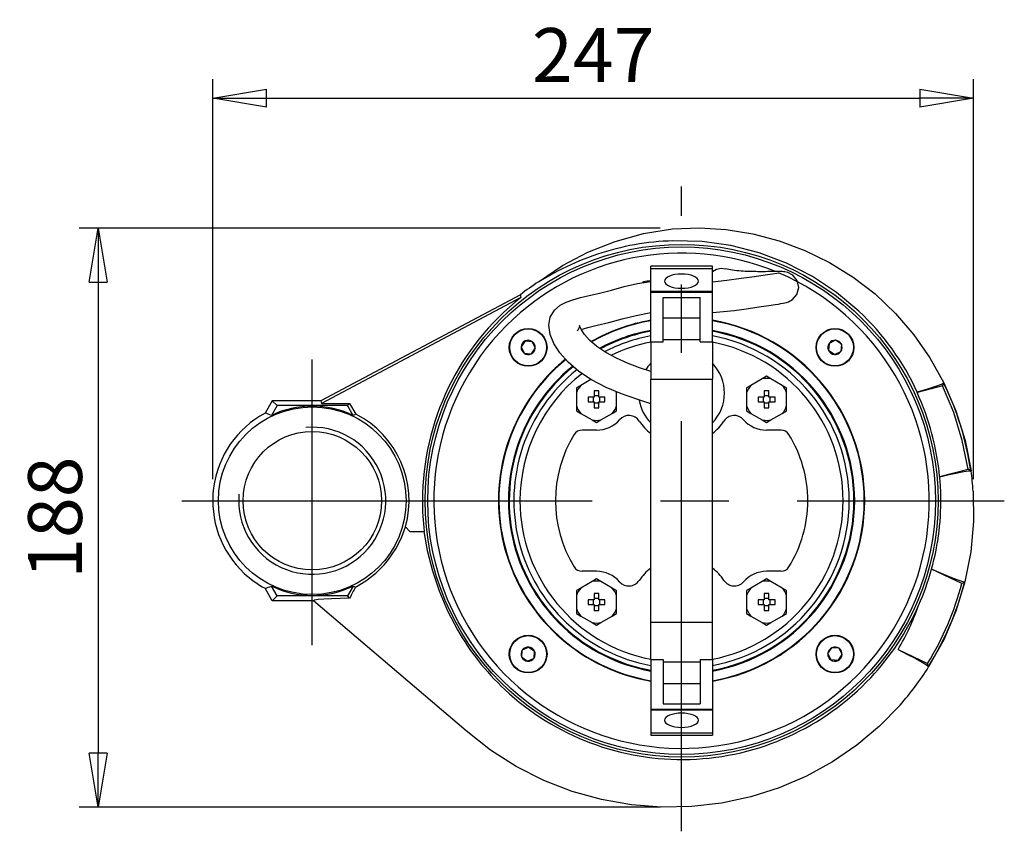
# Model space of a CAD drawing. Extents: x 0 to 210, y 0 to 297.
# Drawn here: x 56 to 102, y 57 to 95 of the extents above; entities that cross this region are included whole.
import ezdxf

# ---------------------------------------------------------------- set-up
doc = ezdxf.new("R2010")
doc.units = 0
doc.linetypes.add('CENTER2', pattern=[28.575, 19.05, -3.175, 3.175, -3.175])
doc.layers.get('0').update_dxf_attribs({"color": 3, "linetype": 'CONTINUOUS'})
doc.layers.get('DEFPOINTS').update_dxf_attribs({"linetype": 'CONTINUOUS'})
doc.layers.add('1', color=7, linetype='CONTINUOUS')
doc.styles.add('MIRCO', font='txt')
doc.dimstyles.new('MIRCO', dxfattribs={"dimtxt": 2.5, "dimasz": 2.5, "dimexe": 0.875, "dimexo": 1, "dimgap": 0.75, "dimtad": 1, "dimzin": 12, "dimtxsty": 'MIRCO', "dimblk": 'CLOSED', "dimcen": 0.09, "dimclrt": 7, "dimazin": 3, "dimtfac": 0.8, "dimtdec": 3, "dimtmove": 0, "dimatfit": 3, "dimtolj": 1})

# ---------------------------------------------------------------- blocks, each defined once
blk = doc.blocks.new('_CLOSED')
at = {"color": 0, "linetype": 'BYBLOCK'}
for p, q in [((-1, 0.166667), (0, 0)), ((-1, 0.166667), (-1, -0.166667)), ((0, 0), (-1, -0.166667)), ((0, 0), (-1, 0))]:
    blk.add_line(p, q, dxfattribs=at)
blk = doc.blocks.new('*D5')
at = {"layer": '1', "color": 0, "linetype": 'CONTINUOUS'}
for p, q in [((65.237971, 73.649212), (65.237971, 92.222862)), ((100.557595, 73.649212), (100.557595, 92.222862)), ((67.737971, 91.347862), (98.057595, 91.347862))]:
    blk.add_line(p, q, dxfattribs=at)
at = {"layer": 'DEFPOINTS', "color": 0}
for p in [(100.557595, 91.347862), (65.237971, 72.649212), (100.557595, 72.649212)]:
    blk.add_point(p, dxfattribs=at)
at = {"layer": '1', "color": 0, "xscale": 2.5, "yscale": 2.5, "zscale": 2.5, "rotation": 180}
blk.add_blockref('_CLOSED', (65.237971, 91.347862), dxfattribs=at)
at = {"layer": '1', "color": 0, "xscale": 2.5, "yscale": 2.5, "zscale": 2.5}
blk.add_blockref('_CLOSED', (100.557595, 91.347862), dxfattribs=at)
at = {"layer": '1', "color": 7, "insert": (82.897783, 93.347862), "char_height": 2.5, "attachment_point": 5, "style": 'MIRCO'}
blk.add_mtext('\\A1;247', dxfattribs=at)
blk = doc.blocks.new('*D6')
at = {"layer": '1', "color": 0, "linetype": 'CONTINUOUS'}
for p, q in [((86.000363, 85.299974), (59.041904, 85.300755)), ((59.916831, 82.800729), (59.916198, 60.924486)), ((85.999585, 58.42373), (59.041126, 58.424511))]:
    blk.add_line(p, q, dxfattribs=at)
at = {"layer": 'DEFPOINTS', "color": 0}
for p in [(87.000363, 85.299945), (59.916126, 58.424486), (86.999585, 58.423701)]:
    blk.add_point(p, dxfattribs=at)
at = {"layer": '1', "color": 0, "xscale": 2.5, "yscale": 2.5, "zscale": 2.5}
for p, rotation in [((59.916904, 85.300729), 89.998341), ((59.916126, 58.424486), 269.998341)]:
    blk.add_blockref('_CLOSED', p, dxfattribs=dict(at, rotation=rotation))
at = {"layer": '1', "color": 7, "insert": (57.916515, 71.862665), "char_height": 2.5, "attachment_point": 5, "rotation": 89.9983413, "style": 'MIRCO'}
blk.add_mtext('\\A1;188', dxfattribs=at)

msp = doc.modelspace()

# ---------------------------------------------------------------- linework, layer by layer
at = {"layer": '1', "color": 1, "linetype": 'CENTER2'}
for p, q in [((86.999553, 57.29723), (87.00042, 87.241289)), ((69.856945, 65.946861), (69.857329, 79.202954)), ((63.797458, 72.649212), (101.981477, 72.649212))]:
    msp.add_line(p, q, dxfattribs=at)
at = {"layer": '1', "color": 9, "linetype": 'CONTINUOUS'}
for p, q in [((85.571707, 82.363537), (85.571738, 83.423079)), ((85.571738, 83.423079), (85.571741, 83.534966)), ((88.428884, 83.534883), (85.571741, 83.534966)), ((88.42885, 82.363454), (88.42888, 83.422997)), ((88.42888, 83.422997), (88.428884, 83.534883)), ((85.571639, 80.025398), (85.571706, 82.327823)), ((85.571706, 82.327823), (85.571707, 82.363537)), ((85.571706, 82.327823), (88.428849, 82.32774)), ((88.42885, 82.363454), (85.571707, 82.363537)), ((88.428782, 80.025315), (88.428849, 82.32774)), ((88.428849, 82.32774), (88.42885, 82.363454)), ((79.523656, 82.217561), (70.260152, 77.292069)), ((79.534959, 82.083662), (70.290952, 77.168536)), ((86.143068, 80.025382), (86.143127, 82.086324)), ((86.143127, 82.086324), (87.857413, 82.086275)), ((87.857354, 80.025332), (87.857413, 82.086275)), ((86.1431, 81.138347), (87.857386, 81.138298)), ((79.736861, 80.068789), (79.549564, 79.797195)), ((79.736861, 80.068789), (80.065717, 80.042383)), ((80.207276, 79.744382), (80.065717, 80.042383)), ((85.571639, 80.025398), (85.571589, 78.288416)), ((88.428782, 80.025315), (88.428732, 78.288333)), ((94.14798, 80.099644), (93.849979, 79.958085)), ((94.419574, 79.912347), (94.14798, 80.099644)), ((79.549564, 79.797195), (79.691123, 79.499194)), ((80.207276, 79.744382), (80.019979, 79.472787)), ((93.849979, 79.958085), (93.823572, 79.629229)), ((94.095166, 79.441932), (93.823572, 79.629229)), ((94.095166, 79.441932), (94.393167, 79.583491)), ((94.419574, 79.912347), (94.393167, 79.583491)), ((79.691123, 79.499194), (80.019979, 79.472787)), ((82.790553, 78.276508), (82.323517, 78.006864)), ((85.571263, 67.010087), (85.571589, 78.288416)), ((88.428405, 67.010004), (88.428732, 78.288333)), ((90.747905, 78.311292), (90.220622, 78.006865)), ((90.948549, 78.427134), (90.747905, 78.311292)), ((91.149193, 78.311292), (90.948549, 78.427134)), ((91.676476, 78.006865), (91.149193, 78.311292)), ((82.323517, 78.006864), (82.122873, 77.891022)), ((82.122873, 77.891022), (82.122873, 77.659338)), ((82.944301, 77.747377), (82.944301, 77.462054)), ((83.158587, 77.462054), (83.158587, 77.747377)), ((83.980015, 77.659338), (83.980015, 77.704622)), ((90.220622, 78.006865), (90.019978, 77.891023)), ((90.019978, 77.891023), (90.019978, 77.659339)), ((90.841406, 77.747378), (90.841406, 77.462055)), ((91.055692, 77.462055), (91.055692, 77.747378)), ((91.87712, 77.891023), (91.676476, 78.006865)), ((91.87712, 77.659339), (91.87712, 77.891023)), ((99.107088, 77.983856), (97.93317, 77.669306)), ((99.166515, 78.11468), (99.107088, 77.983856)), ((67.999996, 77.292069), (67.666935, 76.716105)), ((67.999996, 77.292069), (68.224601, 77.067464)), ((70.260152, 77.292069), (67.999996, 77.292069)), ((70.260152, 77.292069), (70.290952, 77.168536)), ((82.122873, 77.659338), (82.122873, 77.050484)), ((82.944301, 77.462054), (82.658978, 77.462054)), ((82.658978, 77.247768), (82.944301, 77.247768)), ((82.889606, 77.462054), (82.889606, 77.247768)), ((83.158587, 77.516749), (82.944301, 77.516749)), ((82.944301, 77.247768), (82.944301, 76.962446)), ((83.44391, 77.462054), (83.158587, 77.462054)), ((83.158587, 76.962446), (83.158587, 77.247768)), ((83.158587, 77.247768), (83.44391, 77.247768)), ((83.213282, 77.247768), (83.213282, 77.462054)), ((83.980015, 77.354911), (83.980015, 77.659338)), ((83.980015, 77.050484), (83.980015, 77.354911)), ((90.019978, 77.659339), (90.019978, 77.050485)), ((90.841406, 77.462055), (90.556083, 77.462055)), ((90.556083, 77.247769), (90.841406, 77.247769)), ((90.786711, 77.462055), (90.786711, 77.247769)), ((91.055692, 77.51675), (90.841406, 77.51675)), ((90.841406, 77.247769), (90.841406, 76.962447)), ((91.341015, 77.462055), (91.055692, 77.462055)), ((91.055692, 76.962447), (91.055692, 77.247769)), ((91.055692, 77.247769), (91.341015, 77.247769)), ((91.110387, 77.247769), (91.110387, 77.462055)), ((91.87712, 77.354912), (91.87712, 77.659339)), ((91.87712, 77.050485), (91.87712, 77.354912)), ((97.940458, 77.68743), (97.93317, 77.669306)), ((68.224601, 77.067464), (67.962644, 76.61446)), ((71.489677, 77.067464), (68.224601, 77.067464)), ((70.290952, 77.168536), (71.590749, 77.168536)), ((71.590749, 77.168536), (71.489677, 77.067464)), ((71.751635, 76.61446), (71.489677, 77.067464)), ((71.590749, 77.168536), (71.8835, 76.662281)), ((82.122873, 77.050484), (82.122873, 76.8188)), ((82.122873, 76.8188), (82.323517, 76.702958)), ((82.944301, 77.193074), (83.158587, 77.193074)), ((83.779371, 76.702958), (83.980015, 76.8188)), ((83.980015, 76.8188), (83.980015, 77.050484)), ((90.019978, 77.050485), (90.019978, 76.818801)), ((90.019978, 76.818801), (90.220622, 76.702959)), ((90.841406, 77.193075), (91.055692, 77.193075)), ((91.676476, 76.702959), (91.87712, 76.818801)), ((91.87712, 76.818801), (91.87712, 77.050485)), ((82.323517, 76.702958), (82.8508, 76.398531)), ((82.8508, 76.398531), (83.051444, 76.282689)), ((83.051444, 76.282689), (83.252088, 76.398531)), ((83.252088, 76.398531), (83.779371, 76.702958)), ((90.220622, 76.702959), (90.747905, 76.398532)), ((90.747905, 76.398532), (90.948549, 76.28269)), ((90.948549, 76.28269), (91.149193, 76.398532)), ((91.149193, 76.398532), (91.676476, 76.702959)), ((83.051444, 75.92634), (82.378839, 75.92634)), ((91.621155, 75.926341), (90.948549, 75.926341)), ((98.978449, 73.76827), (100.299696, 74.122297)), ((100.423118, 74.040921), (100.299696, 74.122297)), ((98.978449, 73.76827), (98.987055, 73.761526)), ((74.185443, 71.434039), (74.393792, 71.22064)), ((74.393792, 71.22064), (75.054503, 71.22064)), ((83.051445, 69.37208), (82.378839, 69.372079)), ((83.051445, 69.01573), (82.850801, 68.899888)), ((83.252089, 68.899888), (83.051445, 69.01573)), ((90.94855, 69.015731), (90.747906, 68.899889)), ((91.621155, 69.372081), (90.94855, 69.37208)), ((91.149194, 68.899889), (90.94855, 69.015731)), ((98.602147, 69.467118), (98.604848, 69.468559)), ((100.007589, 68.81175), (98.602147, 69.467118)), ((67.999996, 68.006355), (67.666935, 68.582319)), ((68.224601, 68.230959), (67.962644, 68.683963)), ((71.751635, 68.683963), (71.489677, 68.230959)), ((82.323518, 68.595461), (82.122874, 68.479619)), ((82.850801, 68.899888), (82.323518, 68.595461)), ((83.779372, 68.595461), (83.252089, 68.899888)), ((83.980017, 68.479619), (83.779372, 68.595461)), ((90.220623, 68.595462), (90.019979, 68.47962)), ((90.747906, 68.899889), (90.220623, 68.595462)), ((91.676477, 68.595462), (91.149194, 68.899889)), ((91.877121, 68.47962), (91.676477, 68.595462)), ((100.136922, 68.872937), (100.007589, 68.81175)), ((67.999996, 68.006355), (68.224601, 68.230959)), ((71.489677, 68.230959), (68.224601, 68.230959)), ((71.593006, 68.127631), (71.489677, 68.230959)), ((82.122874, 68.479619), (82.122874, 68.247935)), ((82.122874, 68.247935), (82.122874, 67.943508)), ((82.944302, 68.335974), (82.944302, 68.050651)), ((83.158588, 68.105346), (82.944302, 68.105346)), ((83.158588, 68.050651), (83.158588, 68.335974)), ((83.980017, 68.247935), (83.980017, 68.479619)), ((83.980017, 67.639081), (83.980017, 68.247935)), ((90.019979, 68.47962), (90.019979, 68.247936)), ((90.019979, 68.247936), (90.019979, 67.943509)), ((90.841407, 68.335974), (90.841407, 68.050652)), ((91.055693, 68.105347), (90.841407, 68.105347)), ((91.055693, 68.050652), (91.055693, 68.335974)), ((91.877121, 68.247936), (91.877121, 68.47962)), ((91.877121, 67.639082), (91.877121, 68.247936)), ((69.918577, 68.006355), (67.999996, 68.006355)), ((76.994044, 61.958366), (69.918577, 68.006355)), ((82.122874, 67.943508), (82.122874, 67.639081)), ((82.944302, 68.050651), (82.658979, 68.050651)), ((82.658979, 67.836365), (82.944302, 67.836365)), ((82.889607, 68.050651), (82.889607, 67.836365)), ((82.944302, 67.836365), (82.944302, 67.551043)), ((82.944302, 67.781671), (83.158588, 67.781671)), ((83.443911, 68.050651), (83.158588, 68.050651)), ((83.158588, 67.551043), (83.158588, 67.836365)), ((83.158588, 67.836365), (83.443911, 67.836365)), ((83.213283, 67.836365), (83.213283, 68.050651)), ((90.019979, 67.943509), (90.019979, 67.639082)), ((90.841407, 68.050652), (90.556084, 68.050652)), ((90.556084, 67.836366), (90.841407, 67.836366)), ((90.786712, 68.050652), (90.786712, 67.836366)), ((90.841407, 67.836366), (90.841407, 67.551044)), ((90.841407, 67.781671), (91.055693, 67.781671)), ((91.341016, 68.050652), (91.055693, 68.050652)), ((91.055693, 67.551044), (91.055693, 67.836366)), ((91.055693, 67.836366), (91.341016, 67.836366)), ((91.110388, 67.836366), (91.110388, 68.050652)), ((82.122874, 67.639081), (82.122874, 67.407397)), ((82.122874, 67.407397), (82.323518, 67.291555)), ((82.323518, 67.291555), (82.850801, 66.987128)), ((83.252089, 66.987128), (83.779372, 67.291555)), ((83.779372, 67.291555), (83.980017, 67.407397)), ((83.980017, 67.407397), (83.980017, 67.639081)), ((90.019979, 67.639082), (90.019979, 67.407398)), ((90.019979, 67.407398), (90.220623, 67.291556)), ((90.220623, 67.291556), (90.747906, 66.987129)), ((91.149194, 66.987129), (91.676477, 67.291556)), ((91.676477, 67.291556), (91.877121, 67.407398)), ((91.877121, 67.407398), (91.877121, 67.639082)), ((82.850801, 66.987128), (83.051445, 66.871286)), ((83.051445, 66.871286), (83.252089, 66.987128)), ((85.571212, 65.273104), (85.571262, 67.010087)), ((88.428355, 65.273022), (88.428405, 67.010004)), ((90.747906, 66.987129), (90.94855, 66.871287)), ((90.94855, 66.871287), (91.149194, 66.987129)), ((79.904826, 65.856491), (79.606825, 65.714932)), ((79.904826, 65.856491), (80.17642, 65.669194)), ((93.792717, 65.554042), (93.980014, 65.825636)), ((94.308869, 65.799229), (93.980014, 65.825636)), ((79.580418, 65.386076), (79.606825, 65.714932)), ((79.580418, 65.386076), (79.852012, 65.198779)), ((80.150013, 65.340338), (80.17642, 65.669194)), ((93.792717, 65.554042), (93.934276, 65.256041)), ((94.263131, 65.229634), (94.450428, 65.501228)), ((94.450428, 65.501228), (94.308869, 65.799229)), ((97.049006, 65.735204), (98.422259, 65.094845)), ((79.852012, 65.198779), (80.150013, 65.340338)), ((85.571212, 65.273104), (85.571145, 62.97068)), ((86.142641, 65.273088), (86.142581, 63.212145)), ((87.856927, 65.273038), (87.856867, 63.212096)), ((88.428355, 65.273022), (88.428288, 62.970597)), ((94.263131, 65.229634), (93.934276, 65.256041)), ((98.464151, 64.954234), (98.422258, 65.094846)), ((86.142608, 64.160123), (87.856894, 64.160073)), ((86.142581, 63.212145), (87.856867, 63.212096)), ((85.571144, 62.934966), (85.571114, 61.875424)), ((85.571145, 62.97068), (85.571144, 62.934966)), ((85.571144, 62.934966), (88.428287, 62.934883)), ((85.571145, 62.97068), (88.428288, 62.970597)), ((88.428287, 62.934883), (88.428257, 61.875341)), ((88.428288, 62.970597), (88.428287, 62.934883)), ((85.571114, 61.875424), (85.57111, 61.763537)), ((85.57111, 61.763537), (88.428253, 61.763455)), ((88.428257, 61.875341), (88.428253, 61.763455))]:
    msp.add_line(p, q, dxfattribs=at)
at = {"layer": '1', "color": 4, "linetype": 'CONTINUOUS'}
for p, q in [((88.42888, 83.422997), (85.571738, 83.423079)), ((85.571639, 80.025398), (86.143068, 80.025382)), ((86.143071, 80.129414), (87.857357, 80.129365)), ((87.857354, 80.025332), (88.428782, 80.025315)), ((85.571589, 78.288416), (88.428732, 78.288333)), ((66.700706, 69.276726), (66.700755, 69.276777)), ((85.571263, 67.010087), (88.428405, 67.010004)), ((85.571212, 65.273104), (86.142641, 65.273088)), ((86.142638, 65.169055), (87.856923, 65.169005)), ((87.856927, 65.273038), (88.428355, 65.273022)), ((85.571114, 61.875424), (88.428257, 61.875341))]:
    msp.add_line(p, q, dxfattribs=at)
at = {"layer": '1', "color": 9, "linetype": 'CONTINUOUS'}
for points in [[(80.365242, 82.819214), (81.466972, 83.567238), (82.653229, 84.195236), (83.910843, 84.693657), (85.225594, 85.054382), (86.582321, 85.270874)], [(86.582321, 85.270874), (87.825752, 85.316612), (89.074074, 85.239517), (90.31514, 85.039078), (91.53672, 84.715988), (92.726669, 84.272156), (93.873024, 83.710693), (94.964134, 83.035896), (95.988762, 82.253242)], [(86.600578, 84.719231), (86.376862, 84.710655), (86.153336, 84.697945), (85.930138, 84.681122), (85.707352, 84.66021), (85.485039, 84.635201), (85.263275, 84.606117), (85.042145, 84.572975), (84.821724, 84.535789), (84.602097, 84.494583), (84.383347, 84.449379), (84.16555, 84.4002), (83.948776, 84.347069), (83.733124, 84.290016), (83.518669, 84.22908), (83.305489, 84.164291), (83.093689, 84.095711), (82.883339, 84.023361), (82.67453, 83.947304), (82.467369, 83.867592), (82.261948, 83.784294), (82.05838, 83.697479), (81.856819, 83.607285), (81.657402, 83.513824), (81.460312, 83.417244), (81.265816, 83.317787), (81.07431, 83.215805), (80.886459, 83.1119), (80.703598, 83.007233), (80.52932, 82.904762), (80.379593, 82.816727), (80.365242, 82.819214)], [(95.235886, 81.44883), (94.199135, 82.318947), (93.071594, 83.067413), (91.867531, 83.684891), (90.602173, 84.163773), (89.291481, 84.498146), (87.951988, 84.683998), (86.600578, 84.719231)], [(88.428825, 81.39122), (88.769928, 81.413879), (89.109528, 81.448166), (89.44664, 81.490242), (89.778999, 81.535942), (90.101776, 81.581108), (90.408516, 81.624313), (90.69175, 81.664597), (90.94458, 81.701057), (91.162689, 81.733154), (91.345299, 81.760803), (91.494743, 81.784332), (91.615341, 81.804382), (91.712631, 81.821854), (91.793777, 81.83815), (91.870323, 81.856468), (91.970192, 81.888802), (92.153336, 81.990776), (92.354225, 82.226593), (92.438004, 82.545631), (92.369293, 82.869949), (92.168503, 83.123657), (91.933365, 83.249054), (91.800362, 83.2789), (91.726906, 83.286491), (91.668976, 83.289581), (91.61393, 83.291069), (91.557343, 83.291756), (91.49781, 83.291901), (91.434799, 83.291656), (91.368164, 83.291145), (91.297981, 83.290443), (91.224419, 83.289619), (91.147682, 83.288742), (91.067986, 83.28788), (90.985542, 83.287086), (90.900558, 83.28643), (90.813255, 83.285965), (90.723839, 83.285751), (90.632507, 83.285866), (90.539474, 83.286362), (90.444946, 83.287308), (90.349144, 83.288788), (90.252312, 83.290886), (90.154709, 83.293694), (90.056534, 83.29731), (89.95784, 83.301826), (89.858727, 83.30735), (89.759422, 83.313957), (89.660278, 83.321732), (89.561737, 83.330795), (89.464348, 83.34127), (89.368896, 83.353302), (89.27655, 83.367012), (89.189232, 83.382454), (89.110283, 83.399391), (89.046501, 83.416496)], [(88.428864, 82.821594), (89.108772, 82.886948), (89.771637, 82.977386), (90.379791, 83.063118), (90.874649, 83.134636), (91.221153, 83.187302), (91.426727, 83.221756), (91.502495, 83.236862)], [(88.428879, 83.290726), (88.620102, 83.401077), (88.833099, 83.44445), (89.046501, 83.416496)], [(80.833099, 80.796974), (80.903908, 81.169113), (81.097252, 81.494507), (81.361557, 81.725052), (81.648819, 81.876602), (81.956108, 81.986336), (82.30191, 82.08075), (82.707047, 82.177422), (83.187317, 82.291214), (83.741554, 82.434128), (84.338417, 82.592155), (84.95031, 82.730835), (85.571724, 82.824905)], [(95.988762, 82.253242), (96.929626, 81.351334), (97.779869, 80.357185), (98.530449, 79.279892), (99.173233, 78.129471)], [(82.33503, 80.608009), (82.643478, 80.693596), (83.076462, 80.796669), (83.619049, 80.92627), (84.240723, 81.089188), (84.897858, 81.258224), (85.571678, 81.386513)], [(85.571556, 77.153229), (84.919212, 77.359085), (84.211563, 77.613091), (83.501427, 77.910667), (82.825684, 78.256096), (82.225052, 78.653793), (81.728783, 79.083488), (81.344925, 79.519318), (81.069305, 79.945381), (80.895416, 80.362122), (80.833099, 80.796974)], [(85.571602, 78.648453), (85.052132, 78.82476), (84.514725, 79.02935), (83.983139, 79.262329), (83.484993, 79.525452), (83.061012, 79.812927), (82.732147, 80.100403), (82.497757, 80.363609), (82.348923, 80.583153), (82.275375, 80.736694), (82.260704, 80.78566), (82.251869, 80.700897), (82.192757, 80.578278), (82.148575, 80.532806)], [(99.166512, 78.114677), (99.047302, 78.051956), (98.789886, 77.955078), (98.412239, 77.830742), (97.94046, 77.687431)], [(100.299698, 74.122299), (100.032654, 75.452698), (99.633415, 76.744232), (99.107086, 77.983856)], [(99.173233, 78.129471), (99.738449, 76.816559), (100.161911, 75.445419), (100.437614, 74.031364)], [(98.987053, 73.761528), (99.424316, 73.865593), (99.80275, 73.948997), (100.104294, 74.007698), (100.314423, 74.038841), (100.423119, 74.040924)], [(100.535446, 73.097122), (100.555016, 71.685608), (100.427284, 70.27491), (100.152641, 68.880409)], [(73.402168, 69.927322), (73.735336, 70.421272), (73.996765, 70.932121), (74.18544, 71.434044)], [(75.035683, 71.220642), (75.19606, 70.332535), (75.431465, 69.397125), (75.74424, 68.459106), (76.133102, 67.541328), (76.595711, 66.656364)], [(71.864456, 68.642799), (72.346581, 68.933609), (72.807442, 69.291885)], [(100.136925, 68.87294), (100.018959, 68.896614), (99.791924, 68.973526), (99.468155, 69.099472), (99.065285, 69.267509), (98.604851, 69.468559)], [(100.152641, 68.880409), (99.73185, 67.51403), (99.169022, 66.194489), (98.469376, 64.936569)], [(71.593002, 68.127632), (71.152122, 68.114685), (70.747894, 68.098816), (70.397148, 68.079788), (70.123672, 68.057579), (69.956169, 68.032669), (69.918579, 68.006355)], [(97.049004, 65.735207), (97.492386, 65.513855), (97.87249, 65.316109), (98.170326, 65.151787), (98.370888, 65.029121), (98.464149, 64.954231)], [(97.143265, 63.155758), (96.189812, 62.177731), (95.142067, 61.295471), (94.009659, 60.518063), (92.80307, 59.853634), (91.533585, 59.30925), (90.213142, 58.890862), (88.854256, 58.603218), (87.469879, 58.449841)], [(87.469879, 58.449841), (86.072289, 58.417809), (84.672981, 58.523529), (83.285553, 58.767021), (81.923576, 59.146969), (80.600502, 59.660706), (79.329475, 60.304245), (78.123245, 61.072315), (76.994041, 61.958366)]]:
    msp.add_lwpolyline(points, dxfattribs=at)
for centre, radius in [((86.999996, 72.649212), 11.904762), ((86.999996, 72.649212), 11.78508), ((79.87842, 79.770788), 0.876315), ((79.87842, 79.770788), 0.857143), ((94.121573, 79.770788), 0.876315), ((94.121573, 79.770788), 0.857143), ((69.857139, 72.649212), 4.357143), ((69.857139, 72.649212), 3.214286), ((79.87842, 65.527635), 0.876315), ((79.878419, 65.527635), 0.857143), ((94.121573, 65.527635), 0.876315), ((94.121572, 65.527635), 0.857143)]:
    msp.add_circle(centre, radius, dxfattribs=at)
for centre, radius, start, end in [((86.999996, 72.649212), 11.500002, 67.72548, 134.999999), ((86.999996, 72.649212), 11.500002, 134.999999, 66.994884), ((86.999996, 72.649212), 12.142857, 123.119813, 128.002702), ((85.249488, 82.741379), 0.071429, 99.84018, 153.591632), ((86.999996, 72.649212), 10.314286, 97.959635, 99.84018), ((86.999996, 72.649212), 12.030612, 128.352913, 180), ((87.187638, 82.79711), 7.685863, 184.324463, 185.326204), ((86.984559, 72.662808), 12.053155, 24.637258, 46.797586), ((86.999996, 72.649212), 8.500002, 99.673798, 119.632956), ((86.999996, 72.649212), 8.478571, 99.698489, 119.587757), ((86.999996, 72.649212), 8.500002, 279.673807, 80.322876), ((86.999996, 72.649212), 8.478571, 0, 80.298184), ((86.999997, 72.649211), 8.035714, 100.238686, 118.34843), ((86.999997, 72.64921), 8, 100.284901, 118.221338), ((86.999997, 72.64921), 8, 0, 79.711779), ((86.999997, 72.649211), 8.035714, 0, 79.757988), ((79.87842, 79.770788), 0.329914, 115.409047, 175.409047), ((79.87842, 79.770788), 0.329914, 55.409047, 115.409047), ((79.87842, 79.770788), 0.329914, 355.409047, 55.409047), ((86.999997, 72.64921), 7.785714, 100.57123, 117.362205), ((86.999997, 72.64921), 7.5, 100.978916, 115.93293), ((86.999997, 72.64921), 7.785714, 280.571232, 79.42545), ((86.999997, 72.64921), 7.5, 280.978918, 79.017765), ((94.121573, 79.770788), 0.329914, 85.409047, 145.409047), ((94.121573, 79.770788), 0.329914, 25.409047, 85.409047), ((79.87842, 79.770788), 0.329914, 175.409047, 235.409047), ((79.87842, 79.770788), 0.329914, 295.409047, 355.409047), ((94.121573, 79.770788), 0.329914, 145.409047, 205.409047), ((94.121573, 79.770788), 0.329914, 205.409047, 265.409047), ((94.121573, 79.770788), 0.329914, 265.409047, 325.409047), ((94.121573, 79.770788), 0.329914, 325.409047, 25.409047), ((86.999996, 72.649212), 8.478571, 129.418611, 260.298193), ((79.87842, 79.770788), 0.329914, 235.409047, 295.409047), ((86.999996, 72.649212), 8.500002, 129.427737, 134.999999), ((86.999996, 72.649212), 8.500002, 134.999999, 260.322885), ((86.999997, 72.649211), 8.035714, 129.055832, 259.757996), ((86.999997, 72.64921), 8, 129.011628, 259.711782), ((86.999997, 72.64921), 7.785714, 128.696424, 259.425453), ((86.999996, 77.64921), 1.992857, 135.787025, 147.168635), ((86.999996, 77.64921), 1.992857, 315.799021, 44.197663), ((86.999997, 72.64921), 7.5, 128.134283, 180.000007), ((83.051444, 72.454987), 5.293474, 88.840222, 91.159777), ((90.948549, 72.454988), 5.293474, 88.840222, 91.159777), ((87.951368, 77.354911), 5.293474, 178.840224, 181.15978), ((78.152742, 77.354924), 5.292252, 359.999867, 1.159912), ((78.152743, 77.354899), 5.292251, 358.840088, 0.000134), ((86.999996, 77.64921), 1.992857, 189.481508, 224.209659), ((95.848473, 77.354912), 5.293474, 178.840224, 181.15978), ((86.049847, 77.354924), 5.292252, 359.999867, 1.159912), ((86.049848, 77.3549), 5.292251, 358.840088, 0.000134), ((86.999996, 72.649212), 12.030612, 5.337229, 24.662771), ((69.857139, 72.649212), 4.394577, 64.462709, 115.537291), ((83.051444, 82.254835), 5.293473, 268.840221, 271.159777), ((90.948549, 82.254836), 5.293473, 268.840221, 271.159777), ((66.134245, 71.778523), 5.170042, 69.289107, 72.754637), ((73.598049, 71.728676), 5.223039, 109.1636, 110.702372), ((69.857139, 72.649212), 4.495649, 344.317897, 63.208939), ((83.051429, 77.354944), 1.428604, 270.0006, 318.762648), ((84.555428, 76.03656), 0.571433, 33.412786, 138.762661), ((86.999485, 77.648795), 2.356487, 213.410633, 232.701081), ((87.00042, 77.648882), 2.356609, 307.304943, 326.588801), ((89.444566, 76.036556), 0.571436, 41.23775, 146.58683), ((90.948561, 77.35494), 1.428599, 221.237274, 269.999505), ((82.37884, 75.497765), 0.428574, 90.00022, 148.349421), ((91.621153, 75.497767), 0.428574, 31.650592, 89.999793), ((86.999997, 72.64921), 5.857143, 148.349635, 211.650378), ((86.999997, 72.64921), 5.857143, 0.000007, 31.650378), ((86.995745, 72.666726), 12.041183, 1.811363, 5.216608), ((87.051153, 72.157354), 13.517, 3.986705, 7.969203), ((86.99939, 72.664972), 12.037596, 344.601202, 1.820256), ((86.999996, 72.649212), 12.030612, 180, 186.819661), ((86.999997, 72.64921), 7.5, 180.000007, 259.017767), ((86.999996, 72.649212), 8.478571, 279.698498, 360), ((86.999997, 72.649211), 8.035714, 280.238694, 360), ((86.999997, 72.64921), 8, 280.284903, 360), ((86.999997, 72.64921), 5.857143, 328.349635, 0.000007), ((69.857113, 72.649237), 4.469482, 311.307912, 322.482741), ((82.378841, 69.800654), 0.428574, 211.650592, 269.999793), ((86.999485, 67.649626), 2.356486, 127.30448, 146.589381), ((87.000421, 67.649539), 2.356608, 33.411212, 52.700624), ((91.621154, 69.800655), 0.428574, 270.000221, 328.349421), ((83.05143, 67.943475), 1.428604, 41.237366, 89.999413), ((90.948563, 67.943481), 1.428599, 90.000509, 138.762739), ((86.999996, 72.649212), 12.030612, 336.178931, 344.662771), ((66.134251, 73.5199), 5.170039, 287.245298, 290.710828), ((69.857139, 72.649212), 4.394577, 244.462709, 295.537291), ((96.341549, 55.416158), 27.822148, 151.614619, 152.81383), ((73.600236, 73.575695), 5.229376, 249.298256, 250.614165), ((84.555429, 69.26186), 0.571433, 221.237353, 326.587227), ((89.444567, 69.261865), 0.571436, 213.413184, 318.762263), ((86.824046, 72.238241), 13.621551, 328.370883, 345.430792), ((83.051445, 63.043584), 5.293474, 88.840221, 91.159776), ((90.94855, 63.043585), 5.293474, 88.840221, 91.159776), ((87.950147, 67.943521), 5.292252, 178.840088, 180.000134), ((87.950148, 67.943496), 5.292253, 179.999867, 181.159912), ((78.151522, 67.943508), 5.293474, 358.840224, 1.15978), ((95.847252, 67.943521), 5.292252, 178.840088, 180.000134), ((95.847253, 67.943497), 5.292253, 179.999867, 181.159912), ((86.048626, 67.943509), 5.293474, 358.840224, 1.15978), ((87.006264, 72.662527), 12.030266, 316.828628, 336.108862), ((87.039183, 71.645484), 11.624456, 329.440359, 340.631226), ((83.051445, 72.843432), 5.293473, 268.840221, 271.159777), ((90.94855, 72.843432), 5.293473, 268.840221, 271.159777), ((86.999997, 72.649212), 12.006803, 209.941862, 218.169628), ((79.878419, 65.527635), 0.329914, 85.409047, 145.409047), ((79.878419, 65.527635), 0.329914, 25.409047, 85.409047), ((94.121572, 65.527635), 0.329914, 115.409047, 175.409047), ((94.121572, 65.527635), 0.329914, 55.409047, 115.409047), ((79.878419, 65.527635), 0.329914, 145.409047, 205.409047), ((79.878419, 65.527635), 0.329914, 205.409047, 265.409047), ((79.878419, 65.527635), 0.329914, 325.409047, 25.409047), ((94.121572, 65.527635), 0.329914, 175.409047, 235.409047), ((94.121572, 65.527635), 0.329914, 295.409047, 355.409047), ((94.121572, 65.527635), 0.329914, 355.409047, 55.409047), ((87.009498, 72.654273), 12.017401, 218.160604, 226.878741), ((79.878419, 65.527635), 0.329914, 265.409047, 325.409047), ((94.121572, 65.527635), 0.329914, 235.409047, 295.409047), ((86.733663, 72.291612), 13.850038, 318.728604, 327.923683), ((87.010657, 72.655964), 12.022571, 271.843483, 316.837116), ((87.01209, 72.648112), 12.014678, 226.849635, 271.837856)]:
    msp.add_arc(centre, radius, start, end, dxfattribs=at)
at = {"layer": '1', "color": 4, "linetype": 'CONTINUOUS'}
for centre, radius, start, end in [((90.948549, 77.354912), 0.9772, 78.151439, 101.848561), ((83.051444, 77.354911), 0.9772, 138.151439, 161.848561), ((83.051444, 77.354911), 0.9772, 18.151439, 21.457952), ((90.948549, 77.354912), 0.9772, 138.151439, 161.848561), ((90.948549, 77.354912), 0.9772, 18.151439, 41.848561), ((87.151709, 72.177873), 13.401539, 7.990996, 26.295096), ((83.051444, 77.354911), 0.9772, 198.151439, 221.848561), ((83.051444, 77.354911), 0.9772, 318.151439, 341.848561), ((90.948549, 77.354912), 0.9772, 198.151439, 221.848561), ((90.948549, 77.354912), 0.9772, 318.151439, 341.848561), ((69.857139, 72.649212), 4.619168, 118.303785, 226.895326), ((83.051444, 77.354911), 0.9772, 258.151439, 281.848561), ((90.948549, 77.354912), 0.9772, 258.151439, 281.848561), ((69.857139, 72.649212), 3.4145, 175, 95), ((69.857139, 72.649212), 4.619168, 226.895326, 241.696215), ((83.051445, 67.943508), 0.9772, 138.151439, 161.848561), ((83.051445, 67.943508), 0.9772, 78.151439, 101.848561), ((83.051445, 67.943508), 0.9772, 18.151439, 41.848561), ((90.94855, 67.943509), 0.9772, 138.151439, 161.848561), ((90.94855, 67.943509), 0.9772, 78.151439, 101.848561), ((90.94855, 67.943509), 0.9772, 18.151439, 41.848561), ((86.824751, 72.239103), 13.731168, 327.958369, 345.809432), ((83.051445, 67.943508), 0.9772, 198.151439, 221.848561), ((83.051445, 67.943508), 0.9772, 318.151439, 341.848561), ((90.94855, 67.943509), 0.9772, 198.151439, 221.848561), ((90.94855, 67.943509), 0.9772, 318.151439, 341.848561), ((83.051445, 67.943508), 0.9772, 258.151439, 281.848561), ((90.94855, 67.943509), 0.9772, 258.151439, 281.848561)]:
    msp.add_arc(centre, radius, start, end, dxfattribs=at)
at = {"layer": '1', "color": 9, "linetype": 'CONTINUOUS', "extrusion": (0, 0, -1)}
for centre in [(87.000292, 82.844546), (86.999702, 62.453874)]:
    msp.add_ellipse(centre, major_axis=(-0.785714, 0.000023), ratio=0.420919, dxfattribs=at)

# ---------------------------------------------------------------- dimensions: what is measured, and where the dimension line sits
at = {"layer": '1', "color": 3, "linetype": 'CONTINUOUS'}
for p1, p2, distance, override, picture, middle in [((65.237971, 72.649212), (100.557595, 72.649212), 18.69865, {"dimlfac": 7, "dimrnd": 1, "dimpost": ''}, '*D5', (82.897783, 93.347862)), ((87.000363, 85.299945), (86.999585, 58.423701), -27.083459, {"dimjust": 0, "dimlfac": 7, "dimrnd": 1, "dimpost": '', "dimse1": 0, "dimse2": 0}, '*D6', (57.916515, 71.862665))]:
    dim = msp.add_aligned_dim(p1=p1, p2=p2, distance=distance, dimstyle='MIRCO', override=override, dxfattribs=at)
    dim.commit()
    dim.dimension.update_dxf_attribs({"geometry": picture, "text_midpoint": middle})

doc.saveas('drawing.dxf')
